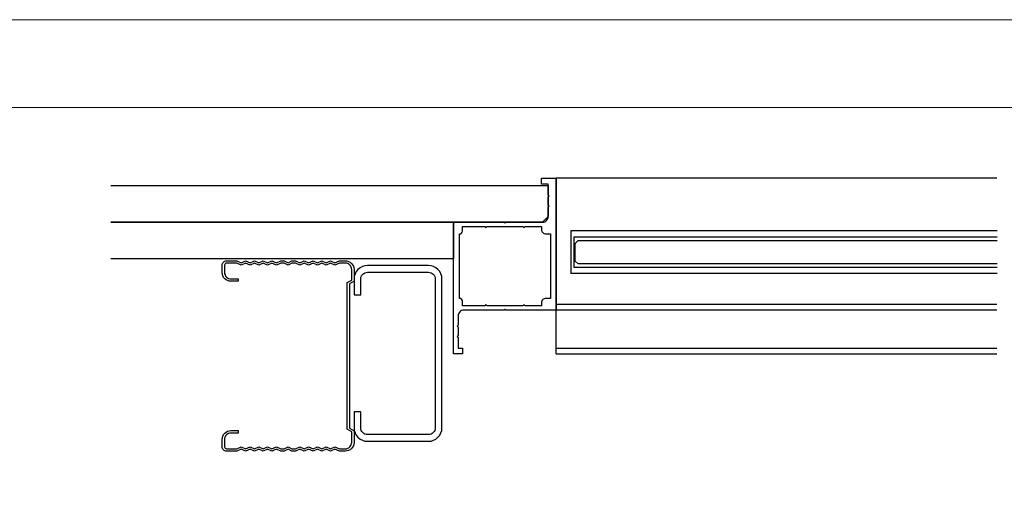
# Model space of a CAD drawing. Extents: x 0 to 1680, y -2 to 1186.
# Drawn here: x 345 to 681, y 1025 to 1186 of the extents above; entities that cross this region are included whole.
import ezdxf

# ---------------------------------------------------------------- set-up
doc = ezdxf.new("R2010")
doc.units = 0
doc.header["$LTSCALE"] = 4
doc.header["$MEASUREMENT"] = 0
for name, color, linetype, lineweight in [('_0-0_', 7, 'CONTINUOUS', 15), ('_0-1_', 7, 'CONTINUOUS', 30), ('_0-2_', 7, 'CONTINUOUS', 25), ('_0-3_', 7, 'CONTINUOUS', 30)]:
    doc.layers.add(name, color=color, linetype=linetype, lineweight=lineweight)

msp = doc.modelspace()

# ---------------------------------------------------------------- linework, layer by layer
at = {"layer": '_0-0_', "color": 0, "linetype": 'Continuous'}
msp.add_lwpolyline([(0, 2), (0, 1186), (1680, 1186), (1680, 2)], close=True, dxfattribs=at)
msp.add_lwpolyline([(756.25, 1156), (1650, 1156), (1650, 32), (30, 32), (30, 1156), (751.25, 1156)], dxfattribs=at)
at = {"layer": '_0-1_'}
for p, q in [((678.4, 1131.85), (528, 1131.85)), ((533, 1113.85), (533, 1099.35)), ((678.45, 1113.85), (533, 1113.85)), ((534, 1111.85), (534, 1101.35)), ((534, 1111.85), (678.45, 1111.85)), ((678.45, 1099.35), (533, 1099.35)), ((678.45, 1101.35), (534, 1101.35)), ((528, 1088.85), (678.4, 1088.85)), ((678.4, 1086.85), (528, 1086.85)), ((678.4, 1086.85), (528, 1086.85)), ((528, 1073.85), (678.4, 1073.85)), ((528, 1073.85), (678.4, 1073.85)), ((528, 1071.85), (678.4, 1071.85)), ((528, 1071.85), (678.4, 1071.85))]:
    msp.add_line(p, q, dxfattribs=at)
at = {"layer": '_0-1_', "color": 0, "linetype": 'Continuous'}
msp.add_line((528, 1071.85), (528, 1131.85), dxfattribs=at)
at = {"layer": '_0-1_'}
msp.add_lwpolyline([(525.3, 1118.85), (525.3, 1122.05), (525.6, 1122.35), (525.3, 1122.65), (525.3, 1125.55), (525.6, 1125.85), (525.3, 1126.15), (525.3, 1129.85), (523, 1129.85), (523, 1131.85), (528, 1131.85), (528, 1086.85), (510.8, 1086.85), (510.5, 1087.15), (510.2, 1086.85), (496.5, 1086.85, 0.414214), (494.5, 1084.85), (494.5, 1081.65), (494.2, 1081.35), (494.5, 1081.05), (494.5, 1078.15), (494.2, 1077.85), (494.5, 1077.55), (494.5, 1073.85), (496, 1073.85), (496, 1071.85), (493, 1071.85), (493, 1116.85), (510.2, 1116.85), (510.5, 1116.55), (510.8, 1116.85), (523.3, 1116.85, 0.414214), (525.3, 1118.85)], format="xyb", dxfattribs=at)
msp.add_lwpolyline([(523, 1115.35), (523, 1114.35, 0.414214), (524.5, 1112.85), (526, 1112.85), (526, 1090.85), (524.5, 1090.85, 0.414214), (523, 1089.35), (523, 1088.35), (517.3, 1088.35, 1), (516.7, 1088.35), (504.3, 1088.35, 1), (503.7, 1088.35), (496, 1088.35), (496, 1089.85, 0.414214), (495, 1090.85), (495, 1112.85, 0.414214), (496, 1113.85), (496, 1115.35), (503.7, 1115.35, 1), (504.3, 1115.35), (516.7, 1115.35, 1), (517.3, 1115.35)], format="xyb", close=True, dxfattribs=at)
at = {"layer": '_0-2_', "color": 132}
msp.add_lwpolyline([(678.45, 1102.6), (535.5, 1102.6), (534.5, 1103.6), (534.5, 1109.6), (535.5, 1110.6), (678.45, 1110.6)], dxfattribs=at)
at = {"layer": '_0-3_', "color": 54, "linetype": 'Continuous'}
for points in [[(376, 1129.35), (525.3, 1129.35), (525.3, 1118.85), (523.3, 1116.85), (376, 1116.85)], [(376, 1116.85), (493, 1116.85), (493, 1104.35), (376, 1104.35)]]:
    msp.add_lwpolyline(points, dxfattribs=at)
at = {"layer": '_0-3_', "color": 54}
for points in [[(454, 1039.47), (456, 1039.47, 0.414214), (458.2, 1041.67), (458.2, 1045.27), (456.7, 1046.13), (456.7, 1096.21), (458.2, 1097.08), (458.2, 1100.68, 0.414214), (456, 1102.88), (454, 1102.88), (452.5, 1102.18), (451, 1102.88), (449.5, 1102.18), (448, 1102.88), (446.5, 1102.18), (445, 1102.88), (443.5, 1102.18), (442, 1102.88), (440.5, 1102.18), (439, 1102.88), (437.8, 1102.88), (436.5, 1102.18), (435.2, 1102.88), (434, 1102.88), (432.5, 1102.18), (431, 1102.88), (429.5, 1102.18), (428, 1102.88), (426.5, 1102.18), (425, 1102.88), (423.5, 1102.18), (422, 1102.88), (420.5, 1102.18), (419, 1102.88), (415.5, 1102.88, 0.414214), (414.8, 1102.18), (414.8, 1099.68, 0.414214), (417, 1097.48), (419.5, 1097.48), (419.5, 1096.68), (417, 1096.68, -0.414214), (414, 1099.68), (414, 1102.18, -0.414214), (415.5, 1103.68), (419, 1103.68), (420.5, 1102.98), (422, 1103.68), (423.5, 1102.98), (425, 1103.68), (426.5, 1102.98), (428, 1103.68), (429.5, 1102.98), (431, 1103.68), (432.5, 1102.98), (434, 1103.68), (435.2, 1103.68), (436.5, 1102.98), (437.8, 1103.68), (439, 1103.68), (440.5, 1102.98), (442, 1103.68), (443.5, 1102.98), (445, 1103.68), (446.5, 1102.98), (448, 1103.68), (449.5, 1102.98), (451, 1103.68), (452.5, 1102.98), (454, 1103.68), (456, 1103.68, -0.414214), (459, 1100.68), (459, 1096.7), (457.5, 1095.83), (457.5, 1046.51), (459, 1045.64), (459, 1041.67, -0.414214), (456, 1038.67), (454, 1038.67), (452.5, 1039.37), (451, 1038.67), (449.5, 1039.37), (448, 1038.67), (446.5, 1039.37), (445, 1038.67), (443.5, 1039.37), (442, 1038.67), (440.5, 1039.37), (439, 1038.67), (437.8, 1038.67), (436.5, 1039.37), (435.2, 1038.67), (434, 1038.67), (432.5, 1039.37), (431, 1038.67), (429.5, 1039.37), (428, 1038.67), (426.5, 1039.37), (425, 1038.67), (423.5, 1039.37), (422, 1038.67), (420.5, 1039.37), (419, 1038.67), (415.5, 1038.67, -0.414214), (414, 1040.17), (414, 1042.67, -0.414214), (417, 1045.67), (419.5, 1045.67), (419.5, 1044.87), (417, 1044.87, 0.414214), (414.8, 1042.67), (414.8, 1040.17, 0.414214), (415.5, 1039.47), (419, 1039.47), (420.5, 1040.17), (422, 1039.47), (423.5, 1040.17), (425, 1039.47), (426.5, 1040.17), (428, 1039.47), (429.5, 1040.17), (431, 1039.47), (432.5, 1040.17), (434, 1039.47), (435.2, 1039.47), (436.5, 1040.17), (437.8, 1039.47), (439, 1039.47), (440.5, 1040.17), (442, 1039.47), (443.5, 1040.17), (445, 1039.47), (446.5, 1040.17), (448, 1039.47), (449.5, 1040.17), (451, 1039.47), (452.5, 1040.17)], [(454, 1039.47), (456, 1039.47, 0.414214), (458.2, 1041.67), (458.2, 1045.27), (456.7, 1046.13), (456.7, 1096.21), (458.2, 1097.08), (458.2, 1100.68, 0.414214), (456, 1102.88), (454, 1102.88), (452.5, 1102.18), (451, 1102.88), (449.5, 1102.18), (448, 1102.88), (446.5, 1102.18), (445, 1102.88), (443.5, 1102.18), (442, 1102.88), (440.5, 1102.18), (439, 1102.88), (437.8, 1102.88), (436.5, 1102.18), (435.2, 1102.88), (434, 1102.88), (432.5, 1102.18), (431, 1102.88), (429.5, 1102.18), (428, 1102.88), (426.5, 1102.18), (425, 1102.88), (423.5, 1102.18), (422, 1102.88), (420.5, 1102.18), (419, 1102.88), (415.5, 1102.88, 0.414214), (414.8, 1102.18), (414.8, 1099.68, 0.414214), (417, 1097.48), (419.5, 1097.48), (419.5, 1096.68), (417, 1096.68, -0.414214), (414, 1099.68), (414, 1102.18, -0.414214), (415.5, 1103.68), (419, 1103.68), (420.5, 1102.98), (422, 1103.68), (423.5, 1102.98), (425, 1103.68), (426.5, 1102.98), (428, 1103.68), (429.5, 1102.98), (431, 1103.68), (432.5, 1102.98), (434, 1103.68), (435.2, 1103.68), (436.5, 1102.98), (437.8, 1103.68), (439, 1103.68), (440.5, 1102.98), (442, 1103.68), (443.5, 1102.98), (445, 1103.68), (446.5, 1102.98), (448, 1103.68), (449.5, 1102.98), (451, 1103.68), (452.5, 1102.98), (454, 1103.68), (456, 1103.68, -0.414214), (459, 1100.68), (459, 1096.7), (457.5, 1095.83), (457.5, 1046.51), (459, 1045.64), (459, 1041.67, -0.414214), (456, 1038.67), (454, 1038.67), (452.5, 1039.37), (451, 1038.67), (449.5, 1039.37), (448, 1038.67), (446.5, 1039.37), (445, 1038.67), (443.5, 1039.37), (442, 1038.67), (440.5, 1039.37), (439, 1038.67), (437.8, 1038.67), (436.5, 1039.37), (435.2, 1038.67), (434, 1038.67), (432.5, 1039.37), (431, 1038.67), (429.5, 1039.37), (428, 1038.67), (426.5, 1039.37), (425, 1038.67), (423.5, 1039.37), (422, 1038.67), (420.5, 1039.37), (419, 1038.67), (415.5, 1038.67, -0.414214), (414, 1040.17), (414, 1042.67, -0.414214), (417, 1045.67), (419.5, 1045.67), (419.5, 1044.87), (417, 1044.87, 0.414214), (414.8, 1042.67), (414.8, 1040.17, 0.414214), (415.5, 1039.47), (419, 1039.47), (420.5, 1040.17), (422, 1039.47), (423.5, 1040.17), (425, 1039.47), (426.5, 1040.17), (428, 1039.47), (429.5, 1040.17), (431, 1039.47), (432.5, 1040.17), (434, 1039.47), (435.2, 1039.47), (436.5, 1040.17), (437.8, 1039.47), (439, 1039.47), (440.5, 1040.17), (442, 1039.47), (443.5, 1040.17), (445, 1039.47), (446.5, 1040.17), (448, 1039.47), (449.5, 1040.17), (451, 1039.47), (452.5, 1040.17)], [(461.3, 1052.05), (459, 1052.05), (459, 1046.65, 0.414214), (463.6, 1042.05), (484.4, 1042.05, 0.414214), (489, 1046.65), (489, 1097.45, 0.414214), (484.4, 1102.05), (463.6, 1102.05, 0.414214), (459, 1097.45), (459, 1092.05), (461.3, 1092.05), (461.3, 1097.45, -0.414214), (463.6, 1099.75), (484.4, 1099.75, -0.414214), (486.7, 1097.45), (486.7, 1046.65, -0.414214), (484.4, 1044.35), (463.6, 1044.35, -0.414214), (461.3, 1046.65)], [(461.3, 1052.05), (459, 1052.05), (459, 1046.65, 0.414214), (463.6, 1042.05), (484.4, 1042.05, 0.414214), (489, 1046.65), (489, 1097.45, 0.414214), (484.4, 1102.05), (463.6, 1102.05, 0.414214), (459, 1097.45), (459, 1092.05), (461.3, 1092.05), (461.3, 1097.45, -0.414214), (463.6, 1099.75), (484.4, 1099.75, -0.414214), (486.7, 1097.45), (486.7, 1046.65, -0.414214), (484.4, 1044.35), (463.6, 1044.35, -0.414214), (461.3, 1046.65)]]:
    msp.add_lwpolyline(points, format="xyb", close=True, dxfattribs=at)
at = {"layer": '_0-3_'}
msp.add_lwpolyline([(456.7, 1059.65), (456.7, 1093.65), (456.7, 1095.65)], dxfattribs=at)

doc.saveas('drawing.dxf')
